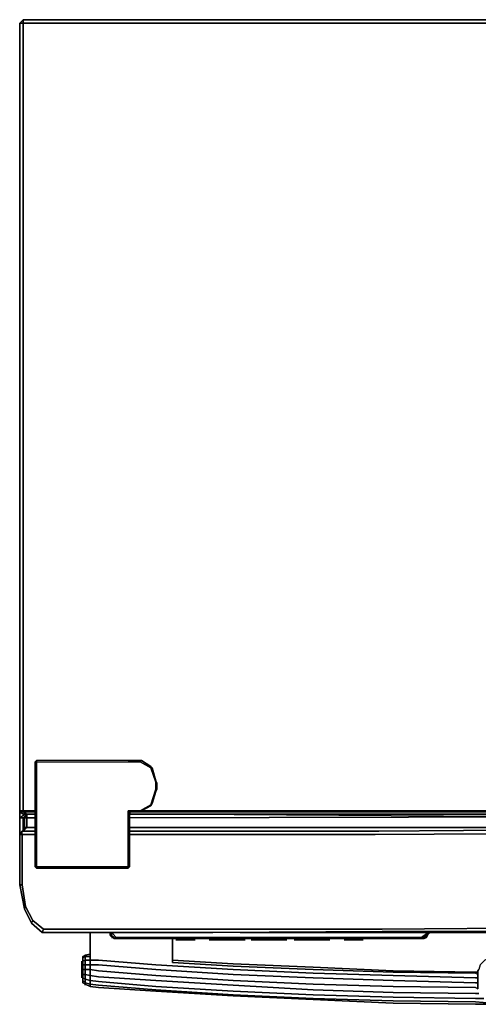
# Model space of a CAD drawing. Units: inches. Extents: x 229.1 to 264.9, y -32.7 to 0.
# Drawn here: x 229.1 to 244.3, y -32.6 to 0 of the extents above; entities that cross this region are included whole.
import ezdxf

# ---------------------------------------------------------------- set-up
doc = ezdxf.new("R2010")
doc.units = ezdxf.units.IN
doc.header["$MEASUREMENT"] = 0
doc.layers.get('0').update_dxf_attribs({"true_color": 0xb89be5})

msp = doc.modelspace()

# ---------------------------------------------------------------- linework, layer by layer
at = {"color": 48}
for points in [[(264.735, 0.039), (229.209, 0.039), (229.09, -0.08), (229.209, 0.039), (229.209, -0.08), (229.09, -0.08), (229.209, 0.039), (264.735, 0.039)], [(229.209, 0.039), (229.09, -0.08)], [(264.735, 0.039), (229.209, 0.039), (264.735, 0.039)], [(229.209, -0.08), (229.209, 0.039)], [(229.209, -26.223), (229.09, -26.223), (229.09, -0.08), (229.09, -26.223), (229.209, -26.223), (229.209, -0.08), (229.09, -0.08), (229.09, -26.223), (229.09, -0.08), (229.209, -0.08), (229.209, -26.223), (229.605, -26.223), (229.209, -26.223), (229.209, -0.08), (264.735, -0.08)], [(233.651, -25.51), (233.651, -25.31), (233.611, -25.27), (233.611, -25.23), (233.49, -24.794), (233.451, -24.794), (233.451, -24.755), (233.134, -24.557), (233.094, -24.596), (233.054, -24.557), (232.777, -24.557), (232.698, -24.557), (232.301, -24.557), (232.262, -24.557), (229.645, -24.557), (229.645, -24.596), (229.605, -24.596), (229.605, -28.087), (229.645, -28.087), (229.645, -28.127), (232.698, -28.127), (232.698, -28.087), (232.737, -28.087), (232.737, -26.302), (232.698, -26.223), (232.777, -26.263), (233.054, -26.263), (233.094, -26.223), (233.134, -26.223), (233.451, -26.064), (233.451, -26.025), (233.49, -25.985), (233.611, -25.589)], [(232.262, -24.557), (229.645, -24.557), (229.645, -24.596), (232.262, -24.596), (232.737, -24.596), (233.094, -24.596), (233.054, -24.557), (232.777, -24.557), (232.698, -24.557), (232.301, -24.557), (232.262, -24.557), (229.645, -24.557), (229.605, -24.596), (229.605, -28.087)], [(232.698, -24.557), (232.301, -24.557), (232.262, -24.557), (229.645, -24.557), (229.605, -24.596), (229.645, -24.557), (229.645, -24.596), (232.262, -24.596), (232.737, -24.596), (233.094, -24.596), (233.054, -24.557), (232.777, -24.557), (233.054, -24.557), (233.134, -24.557), (233.451, -24.755), (233.451, -24.794), (233.49, -24.794), (233.451, -24.755), (233.49, -24.794), (233.611, -25.23)], [(232.698, -28.127), (232.698, -28.087), (232.737, -28.087), (232.737, -26.302), (232.698, -26.223), (232.698, -28.087), (229.645, -28.087), (229.645, -24.596), (229.605, -24.596), (229.605, -28.087), (229.645, -28.127)], [(233.49, -25.985), (233.451, -26.025), (233.611, -25.51), (233.611, -25.27), (233.451, -24.794), (233.094, -24.596), (233.134, -24.557), (233.054, -24.557), (233.134, -24.557), (233.451, -24.755), (233.49, -24.794), (233.611, -25.23), (233.611, -25.27), (233.651, -25.31), (233.651, -25.51), (233.611, -25.589)], [(233.611, -25.589), (233.651, -25.51), (233.651, -25.31), (233.611, -25.23)], [(233.611, -25.589), (233.611, -25.51), (233.651, -25.51)], [(233.054, -26.263), (233.134, -26.223), (233.451, -26.064), (233.451, -26.025), (233.094, -26.223), (233.134, -26.223), (233.451, -26.064)], [(233.451, -26.064), (233.49, -25.985)], [(229.209, -26.342), (229.09, -26.263), (229.209, -26.263)], [(229.328, -26.342), (229.209, -26.263)], [(229.209, -26.263), (229.328, -26.342)], [(229.209, -26.342), (229.328, -26.342)], [(229.328, -26.342), (229.209, -26.342)], [(229.209, -26.342), (229.328, -26.342)], [(232.698, -28.127), (232.737, -28.087), (232.737, -26.302), (232.777, -26.263), (232.698, -26.223), (233.094, -26.223), (233.054, -26.263), (232.777, -26.263), (232.737, -26.302), (232.777, -26.263), (233.054, -26.263)], [(229.645, -28.127), (229.645, -28.087), (229.605, -28.087)]]:
    msp.add_lwpolyline(points, dxfattribs=at)
for points in [[(229.209, -0.001), (229.209, 0.039)], [(229.209, -0.08), (264.735, -0.08)], [(229.645, -28.087), (229.605, -28.087), (229.605, -24.596), (229.645, -24.596)], [(232.698, -28.087), (229.645, -28.087), (229.645, -24.596), (232.262, -24.596), (232.737, -24.596), (233.094, -24.596), (233.451, -24.794), (233.611, -25.27), (233.611, -25.51), (233.451, -26.025), (233.094, -26.223), (232.698, -26.223)], [(232.698, -24.557), (232.777, -24.557)], [(233.451, -24.794), (233.094, -24.596), (233.134, -24.557), (233.451, -24.755)], [(233.611, -25.27), (233.451, -24.794), (233.49, -24.794), (233.611, -25.23)], [(233.611, -25.23), (233.651, -25.31)], [(233.651, -25.51), (233.611, -25.51), (233.611, -25.27), (233.651, -25.31)], [(233.651, -25.51), (233.651, -25.47)], [(233.611, -25.589), (233.49, -25.985), (233.451, -26.025), (233.611, -25.51)], [(233.611, -25.51), (233.611, -25.589), (233.49, -25.985), (233.611, -25.589), (233.651, -25.51)], [(233.611, -25.589), (233.611, -25.549)], [(233.451, -26.025), (233.451, -26.064), (233.134, -26.223), (233.094, -26.223)], [(233.49, -25.985), (233.451, -26.064)], [(229.09, -26.263), (229.209, -26.342)], [(229.328, -26.342), (229.209, -26.263), (229.09, -26.263), (229.209, -26.342)], [(229.209, -26.263), (229.605, -26.263)], [(229.605, -26.342), (229.328, -26.342)], [(229.605, -26.342), (229.328, -26.342)], [(232.698, -28.087), (232.698, -26.223), (232.737, -26.302), (232.737, -28.087)], [(233.094, -26.223), (233.054, -26.263), (232.777, -26.263), (232.698, -26.223)], [(261.207, -26.342), (232.737, -26.342)], [(261.207, -26.342), (232.737, -26.342)], [(232.777, -26.263), (261.167, -26.263)], [(233.134, -26.223), (233.054, -26.263)], [(260.85, -26.223), (233.094, -26.223)], [(229.645, -28.127), (229.605, -28.087)], [(229.645, -28.087), (232.698, -28.087), (232.698, -28.127), (229.645, -28.127)], [(232.737, -28.087), (232.698, -28.127)], [(232.698, -28.127), (229.645, -28.127)]]:
    msp.add_lwpolyline(points, close=True, dxfattribs=at)
at = {"color": 121}
for points in [[(229.09, -26.461), (229.09, -26.223)], [(229.288, -26.342), (229.09, -26.461)], [(229.288, -26.381), (229.209, -26.461), (229.09, -26.461), (229.09, -27.017)], [(229.09, -26.461), (229.209, -26.461)], [(229.209, -26.461), (229.209, -26.897), (229.209, -26.461), (229.09, -26.461), (229.09, -27.017), (229.09, -26.461)], [(229.209, -26.897), (229.209, -26.461), (229.248, -26.461)]]:
    msp.add_lwpolyline(points, dxfattribs=at)
for points in [[(229.09, -26.461), (229.09, -26.223)], [(229.13, -26.223), (229.13, -26.263)], [(229.288, -26.381), (229.209, -26.461)], [(229.209, -26.461), (229.248, -26.461)]]:
    msp.add_lwpolyline(points, close=True, dxfattribs=at)
at = {"color": 226}
for points in [[(229.248, -26.778), (229.248, -26.461), (229.328, -26.342), (229.328, -26.461)], [(229.328, -26.461), (229.328, -26.778), (229.248, -26.778)], [(229.248, -26.778), (229.248, -26.461), (229.328, -26.461)], [(229.328, -26.461), (229.328, -26.342)], [(229.605, -26.342), (229.328, -26.342)], [(229.605, -26.778), (229.328, -26.778), (229.328, -26.461), (229.605, -26.461)], [(229.328, -26.778), (229.328, -26.461)], [(246.655, -26.342), (246.655, -26.421), (246.695, -26.421), (246.655, -26.342), (246.695, -26.421), (246.655, -26.421), (246.655, -26.342), (246.695, -26.421), (246.695, -26.778), (246.774, -26.857), (246.695, -26.778), (246.695, -26.421), (246.655, -26.342), (246.655, -26.421), (232.737, -26.461), (246.655, -26.421), (246.655, -26.778), (245.625, -26.778), (232.737, -26.778), (245.625, -26.778), (232.737, -26.778)], [(246.655, -26.778), (246.655, -26.421), (232.737, -26.342)], [(246.655, -26.778), (246.655, -26.421), (232.737, -26.461)], [(229.209, -26.897), (229.328, -26.778)], [(232.262, -30.468), (232.103, -30.31)], [(232.103, -30.31), (232.262, -30.468)], [(232.183, -30.31), (232.103, -30.31)], [(232.103, -30.31), (232.183, -30.31)], [(232.262, -30.468), (232.103, -30.31)], [(232.103, -30.31), (232.262, -30.468), (232.103, -30.31), (232.183, -30.31)], [(232.103, -30.35), (232.143, -30.35), (232.183, -30.429)], [(232.103, -30.35), (232.143, -30.35), (232.183, -30.429), (232.143, -30.429)], [(232.103, -30.35), (232.183, -30.429)], [(232.103, -30.35), (232.143, -30.35), (232.183, -30.429), (232.143, -30.429), (232.183, -30.429)], [(232.222, -30.468), (232.183, -30.429), (232.103, -30.35)], [(237.377, -30.268), (242.612, -30.268), (242.612, -30.31), (242.451, -30.429), (237.377, -30.429), (232.301, -30.429), (232.183, -30.31), (232.183, -30.268)], [(232.183, -30.31), (232.301, -30.429), (232.262, -30.468)], [(242.491, -30.468), (242.451, -30.429), (237.377, -30.429), (232.301, -30.429), (232.183, -30.31)], [(232.262, -30.468), (232.301, -30.429), (237.377, -30.429), (242.451, -30.429), (242.612, -30.31), (242.612, -30.268), (237.377, -30.268)], [(242.612, -30.31), (242.612, -30.268), (242.651, -30.268), (242.651, -30.31), (242.491, -30.468)], [(242.612, -30.268), (242.651, -30.268)], [(242.651, -30.35), (242.612, -30.35)], [(242.612, -30.429), (242.651, -30.35)], [(242.651, -30.268), (242.691, -30.268)], [(232.183, -30.429), (232.222, -30.429), (232.262, -30.468)], [(232.262, -30.468), (232.301, -30.429)], [(232.262, -30.468), (237.377, -30.468)], [(234.126, -30.468), (234.166, -30.468), (234.205, -30.468), (234.285, -30.468), (234.205, -30.468), (234.166, -30.468), (234.126, -30.468), (234.166, -30.468), (234.205, -30.468), (234.285, -30.468), (234.364, -30.468), (234.483, -30.468), (234.602, -30.468), (234.72, -30.468), (234.839, -30.468), (234.919, -30.468), (234.998, -30.468), (235.037, -30.468), (234.998, -30.468)], [(234.166, -30.468), (234.205, -30.468)], [(234.205, -30.468), (234.166, -30.468)], [(234.998, -30.468), (235.037, -30.468)], [(240.43, -30.468), (240.509, -30.468), (240.589, -30.468), (240.628, -30.468), (240.668, -30.468), (240.628, -30.468), (240.589, -30.468), (240.509, -30.468), (240.43, -30.468), (240.311, -30.468), (240.192, -30.468), (240.074, -30.468), (239.955, -30.468), (239.875, -30.468), (239.796, -30.468), (239.757, -30.468), (239.796, -30.468), (239.875, -30.468), (239.955, -30.468), (240.074, -30.468), (240.192, -30.468), (240.311, -30.468), (240.192, -30.468), (240.074, -30.468), (239.955, -30.468), (239.875, -30.468), (239.796, -30.468), (239.757, -30.468)], [(239.796, -30.468), (239.875, -30.468), (239.955, -30.468), (240.074, -30.468), (240.192, -30.468)], [(240.192, -30.468), (240.074, -30.468), (239.955, -30.468), (239.875, -30.468), (239.796, -30.468)], [(240.43, -30.468), (240.509, -30.468), (240.589, -30.468), (240.628, -30.468), (240.668, -30.468)], [(240.906, -30.468), (240.985, -30.468), (241.104, -30.468), (241.223, -30.468)], [(241.223, -30.468), (241.104, -30.468), (240.985, -30.468), (240.906, -30.468), (240.985, -30.468), (241.104, -30.468), (241.223, -30.468), (241.421, -30.468), (241.579, -30.468), (241.777, -30.468), (241.936, -30.468), (242.094, -30.468), (242.213, -30.468), (242.253, -30.468), (242.293, -30.468)], [(242.451, -30.429), (242.491, -30.468)]]:
    msp.add_lwpolyline(points, dxfattribs=at)
for points in [[(229.248, -26.778), (229.248, -26.461), (229.328, -26.342), (229.248, -26.461)], [(229.328, -26.461), (229.328, -26.342), (229.248, -26.461)], [(229.328, -26.461), (229.605, -26.461)], [(229.209, -26.897), (229.328, -26.778), (229.248, -26.778)], [(229.209, -26.897), (229.328, -26.778), (229.248, -26.778)], [(229.248, -26.817), (229.248, -26.778)], [(229.605, -26.778), (229.328, -26.778)], [(229.605, -26.897), (229.209, -26.897)], [(234.72, -26.897), (232.737, -26.897)], [(232.103, -30.268), (232.103, -30.31)], [(232.103, -30.268), (232.103, -30.31)], [(232.103, -30.268), (232.103, -30.31)], [(232.103, -30.268), (232.103, -30.31)], [(232.103, -30.31), (232.103, -30.35)], [(232.103, -30.35), (232.103, -30.31)], [(232.262, -30.468), (232.103, -30.31)], [(232.183, -30.268), (232.183, -30.31)], [(236.424, -30.268), (237.377, -30.268)], [(242.491, -30.468), (242.651, -30.31), (242.612, -30.31), (242.451, -30.429), (242.491, -30.468), (242.532, -30.429), (242.612, -30.429), (242.651, -30.35), (242.651, -30.31), (242.651, -30.268), (242.651, -30.31), (242.532, -30.429), (242.612, -30.429), (242.532, -30.468)], [(242.651, -30.35), (242.651, -30.31), (242.612, -30.31), (242.651, -30.31), (242.491, -30.468), (242.532, -30.468), (242.612, -30.429), (242.532, -30.429), (242.491, -30.468), (242.532, -30.468), (242.612, -30.429), (242.651, -30.35), (242.612, -30.35), (242.651, -30.35), (242.612, -30.429)], [(242.491, -30.468), (242.651, -30.31), (242.532, -30.429)], [(242.532, -30.429), (242.651, -30.31), (242.691, -30.31), (242.651, -30.31)], [(242.651, -30.35), (242.612, -30.429)], [(242.651, -30.31), (242.651, -30.268)], [(242.691, -30.31), (242.651, -30.31), (242.651, -30.268), (242.691, -30.268)], [(242.651, -30.35), (242.651, -30.31)], [(242.691, -30.268), (242.691, -30.31)], [(232.183, -30.429), (232.222, -30.468), (232.262, -30.468), (232.222, -30.429)], [(232.222, -30.429), (232.183, -30.429), (232.222, -30.468), (232.262, -30.468)], [(232.222, -30.468), (232.262, -30.468)], [(237.377, -30.468), (232.262, -30.468)], [(234.166, -30.468), (234.126, -30.468)], [(234.285, -30.468), (234.205, -30.468)], [(234.839, -30.468), (234.72, -30.468), (234.602, -30.468), (234.483, -30.468), (234.364, -30.468), (234.285, -30.468), (234.364, -30.468), (234.483, -30.468), (234.602, -30.468), (234.72, -30.468)], [(234.364, -30.468), (234.285, -30.468)], [(234.919, -30.468), (234.839, -30.468), (234.72, -30.468), (234.602, -30.468), (234.483, -30.468), (234.364, -30.468), (234.483, -30.468), (234.602, -30.468), (234.72, -30.468), (234.839, -30.468)], [(234.919, -30.468), (234.839, -30.468)], [(234.919, -30.468), (234.998, -30.468)], [(234.998, -30.468), (234.919, -30.468)], [(235.037, -30.468), (234.998, -30.468)], [(237.377, -30.468), (242.491, -30.468)], [(242.491, -30.468), (237.377, -30.468)], [(239.796, -30.468), (239.757, -30.468)], [(240.192, -30.468), (240.311, -30.468)], [(240.589, -30.468), (240.509, -30.468), (240.43, -30.468), (240.311, -30.468), (240.43, -30.468), (240.509, -30.468), (240.589, -30.468), (240.628, -30.468)], [(240.311, -30.468), (240.43, -30.468)], [(240.668, -30.468), (240.628, -30.468)], [(241.223, -30.468), (241.421, -30.468)], [(241.777, -30.468), (241.936, -30.468), (242.094, -30.468), (242.213, -30.468), (242.253, -30.468), (242.293, -30.468), (242.253, -30.468), (242.213, -30.468), (242.094, -30.468), (241.936, -30.468), (241.777, -30.468), (241.579, -30.468), (241.421, -30.468), (241.579, -30.468)]]:
    msp.add_lwpolyline(points, close=True, dxfattribs=at)
at = {"color": 125}
for points in [[(229.209, -26.897), (229.248, -26.778)], [(229.248, -29.476), (229.486, -29.951), (229.843, -30.268)], [(229.843, -30.268), (229.486, -29.951)], [(229.486, -29.951), (229.843, -30.268)], [(231.271, -31.023), (231.192, -31.063), (231.271, -31.023), (231.43, -30.984), (231.43, -31.063), (231.43, -30.984), (231.271, -31.023), (231.271, -31.063), (231.43, -31.063)], [(231.43, -31.182), (231.271, -31.182), (231.271, -31.063), (231.43, -31.063), (231.43, -31.182), (231.43, -31.063), (231.271, -31.063), (231.271, -31.023), (231.192, -31.063), (231.192, -31.102), (231.192, -31.221), (231.192, -31.34), (231.192, -31.499), (231.192, -31.657), (231.192, -31.776), (231.192, -31.855)], [(231.192, -31.102), (231.192, -31.063), (231.271, -31.023), (231.271, -31.063), (231.192, -31.102), (231.192, -31.221), (231.271, -31.182), (231.271, -31.34), (231.43, -31.34), (231.43, -31.499), (231.271, -31.499), (231.271, -31.657), (231.43, -31.697)], [(231.152, -31.736), (231.152, -31.657), (231.152, -31.578), (231.152, -31.499), (231.152, -31.38)], [(231.152, -31.38), (231.152, -31.499), (231.152, -31.578), (231.152, -31.657), (231.152, -31.736)], [(231.43, -31.34), (231.271, -31.34), (231.271, -31.182), (231.43, -31.182), (231.43, -31.34), (231.43, -31.182), (231.271, -31.182), (231.271, -31.063), (231.192, -31.102), (231.192, -31.063)], [(231.192, -31.221), (231.192, -31.102), (231.271, -31.063), (231.271, -31.182), (231.192, -31.221), (231.192, -31.34), (231.271, -31.34), (231.271, -31.499), (231.43, -31.499), (231.43, -31.697), (231.43, -31.499)], [(231.192, -31.34), (231.192, -31.221), (231.271, -31.182), (231.271, -31.34), (231.192, -31.34), (231.192, -31.499), (231.271, -31.499), (231.271, -31.657), (231.192, -31.657), (231.192, -31.776), (231.271, -31.816), (231.271, -31.935)], [(244.236, -31.776), (241.5, -31.697), (238.843, -31.618), (236.187, -31.499), (233.611, -31.34), (231.707, -31.182), (231.43, -31.182), (231.43, -31.102), (231.43, -31.182), (231.43, -31.34)], [(231.43, -31.499), (231.707, -31.538), (231.43, -31.499), (231.43, -31.34), (231.707, -31.34), (231.43, -31.34), (231.43, -31.182), (231.707, -31.182), (231.43, -31.182)], [(244.236, -32.095), (241.5, -32.055), (238.843, -31.976), (236.187, -31.855), (233.611, -31.697), (231.707, -31.538), (231.43, -31.499), (231.43, -31.697), (231.43, -31.499), (231.43, -31.34)], [(244.236, -31.935), (241.5, -31.855), (238.843, -31.776), (236.187, -31.657), (233.611, -31.499), (231.707, -31.34), (231.43, -31.34)], [(244.236, -31.618), (241.5, -31.578), (238.843, -31.499), (236.187, -31.38), (234.166, -31.261)], [(231.192, -31.657), (231.192, -31.499)], [(231.192, -31.776), (231.192, -31.657), (231.271, -31.657), (231.271, -31.816)], [(244.236, -32.293), (241.5, -32.253), (238.843, -32.174), (236.187, -32.016), (233.611, -31.855), (231.707, -31.736), (231.43, -31.697), (231.43, -31.855), (231.43, -31.697), (231.707, -31.736), (231.43, -31.697)], [(244.236, -31.618), (244.315, -31.657)], [(231.271, -31.816), (231.192, -31.776), (231.192, -31.855), (231.192, -31.776), (231.271, -31.816), (231.271, -31.935)], [(231.271, -31.935), (231.271, -31.816), (231.43, -31.855), (231.43, -31.976), (231.43, -31.855), (231.271, -31.816)], [(231.43, -31.855), (231.271, -31.816)], [(231.271, -31.976), (231.271, -31.935), (231.43, -31.976), (231.43, -32.055)], [(231.43, -31.976), (231.271, -31.935)], [(244.236, -32.452), (241.5, -32.412), (238.843, -32.333), (236.187, -32.214), (233.611, -32.055), (231.707, -31.895), (231.43, -31.855), (231.43, -31.976), (231.43, -31.855), (231.707, -31.895), (231.43, -31.855)], [(231.43, -32.055), (231.43, -31.976), (231.707, -32.016), (231.43, -31.976)], [(244.236, -32.57), (241.5, -32.531), (238.843, -32.452), (236.187, -32.333), (233.611, -32.174), (231.707, -32.016), (231.43, -31.976), (231.43, -32.055), (231.707, -32.095)], [(244.236, -31.776), (244.315, -31.776)], [(244.236, -31.935), (244.315, -31.935)], [(244.315, -32.135), (244.236, -32.095)], [(244.236, -32.293), (244.355, -32.293)], [(244.236, -32.452), (244.514, -32.452)], [(244.236, -32.57), (244.751, -32.61)]]:
    msp.add_lwpolyline(points, dxfattribs=at)
for points in [[(229.209, -26.897), (229.248, -26.778)], [(229.09, -27.017), (229.169, -26.897), (229.209, -26.897), (229.169, -26.897)], [(229.09, -27.017), (229.169, -26.897), (229.209, -26.897), (229.169, -26.897)], [(229.486, -29.951), (229.248, -29.476)], [(232.103, -30.268), (229.843, -30.268)], [(232.103, -30.268), (229.843, -30.268)], [(231.43, -30.268), (231.43, -31.34)], [(231.43, -31.34), (231.43, -30.268)], [(244.712, -30.268), (242.691, -30.268)], [(244.712, -30.268), (242.691, -30.268)], [(234.166, -31.261), (234.166, -30.468)], [(234.166, -30.468), (234.166, -31.261)], [(231.271, -31.023), (231.43, -30.984)], [(231.152, -31.301), (231.152, -31.221), (231.152, -31.301), (231.152, -31.221), (231.152, -31.301), (231.152, -31.38), (231.152, -31.499), (231.152, -31.578), (231.152, -31.657), (231.152, -31.578), (231.152, -31.499), (231.152, -31.38)], [(231.152, -31.38), (231.152, -31.301)], [(231.271, -31.499), (231.192, -31.499), (231.192, -31.34), (231.271, -31.34)], [(231.43, -31.499), (231.271, -31.499), (231.271, -31.34), (231.43, -31.34)], [(233.611, -31.34), (231.707, -31.182)], [(233.611, -31.499), (231.707, -31.34)], [(236.187, -31.499), (233.611, -31.34)], [(236.187, -31.301), (234.166, -31.182)], [(234.166, -31.182), (236.187, -31.301)], [(236.187, -31.38), (234.166, -31.261)], [(238.843, -31.419), (236.187, -31.301)], [(236.187, -31.301), (238.843, -31.419), (241.5, -31.538), (244.236, -31.578), (241.5, -31.538), (238.843, -31.419)], [(238.843, -31.499), (236.187, -31.38)], [(231.152, -31.736), (231.152, -31.657)], [(231.271, -31.816), (231.271, -31.657), (231.43, -31.697), (231.43, -31.855), (231.43, -31.697), (231.271, -31.657), (231.271, -31.499), (231.192, -31.499), (231.192, -31.657), (231.271, -31.657)], [(231.707, -31.538), (233.611, -31.697)], [(236.187, -31.657), (233.611, -31.499)], [(233.611, -31.697), (236.187, -31.855)], [(238.843, -31.618), (236.187, -31.499)], [(238.843, -31.776), (236.187, -31.657)], [(241.5, -31.538), (238.843, -31.419)], [(241.5, -31.578), (238.843, -31.499)], [(241.5, -31.697), (238.843, -31.618)], [(244.236, -31.578), (241.5, -31.538)], [(244.236, -31.618), (241.5, -31.578)], [(244.236, -31.776), (241.5, -31.697)], [(244.315, -31.578), (244.236, -31.578)], [(244.236, -31.578), (244.315, -31.578)], [(244.236, -31.618), (244.315, -31.657)], [(231.152, -31.776), (231.152, -31.736)], [(231.152, -31.776), (231.152, -31.736)], [(231.271, -31.935), (231.192, -31.855), (231.192, -31.935), (231.192, -31.855)], [(231.192, -31.855), (231.192, -31.935), (231.271, -31.976), (231.271, -31.935)], [(231.271, -31.976), (231.192, -31.935)], [(231.271, -31.935), (231.271, -31.976), (231.43, -32.055), (231.43, -31.976)], [(231.271, -32.016), (231.271, -31.976)], [(231.43, -32.055), (231.271, -31.976)], [(233.611, -31.855), (231.707, -31.736)], [(233.611, -32.055), (231.707, -31.895)], [(233.611, -32.174), (231.707, -32.016)], [(236.187, -32.016), (233.611, -31.855)], [(236.187, -31.855), (238.843, -31.976)], [(238.843, -32.174), (236.187, -32.016)], [(241.5, -31.855), (238.843, -31.776)], [(238.843, -31.976), (241.5, -32.055)], [(244.236, -31.935), (241.5, -31.855)], [(244.236, -31.776), (244.315, -31.776)], [(244.236, -31.935), (244.315, -31.935)], [(231.707, -32.095), (231.43, -32.055)], [(233.611, -32.214), (231.707, -32.095)], [(233.611, -32.214), (231.707, -32.095)], [(236.187, -32.214), (233.611, -32.055)], [(236.187, -32.333), (233.611, -32.174)], [(236.187, -32.372), (233.611, -32.214)], [(236.187, -32.372), (233.611, -32.214)], [(238.843, -32.333), (236.187, -32.214)], [(238.843, -32.452), (236.187, -32.333)], [(241.5, -32.253), (238.843, -32.174)], [(241.5, -32.412), (238.843, -32.333)], [(241.5, -32.055), (244.236, -32.095)], [(244.236, -32.293), (241.5, -32.253)], [(244.315, -32.135), (244.236, -32.095)], [(244.236, -32.293), (244.355, -32.293)], [(238.843, -32.491), (236.187, -32.372)], [(238.843, -32.491), (236.187, -32.372)], [(241.5, -32.531), (238.843, -32.452)], [(241.5, -32.61), (238.843, -32.491)], [(241.5, -32.61), (238.843, -32.491)], [(244.236, -32.452), (241.5, -32.412)], [(244.236, -32.57), (241.5, -32.531)], [(244.236, -32.65), (241.5, -32.61)], [(244.236, -32.65), (241.5, -32.61)], [(244.236, -32.452), (244.514, -32.452)], [(244.236, -32.57), (244.751, -32.61)], [(244.989, -32.65), (244.236, -32.65)], [(244.989, -32.65), (244.236, -32.65)]]:
    msp.add_lwpolyline(points, close=True, dxfattribs=at)
at = {"color": 161}
for points in [[(229.09, -27.017), (229.169, -27.017), (229.09, -27.017), (229.169, -26.897)], [(229.09, -27.017), (229.09, -28.683), (229.169, -28.683), (229.169, -27.017)], [(229.169, -26.897), (229.605, -26.897)], [(229.169, -26.897), (229.605, -26.897)], [(229.169, -27.017), (229.605, -27.017)], [(246.774, -30.229), (246.853, -30.11), (246.853, -26.976), (246.774, -26.976), (246.774, -30.11), (246.774, -30.229), (241.143, -30.229), (235.513, -30.268), (229.843, -30.268), (235.513, -30.268), (241.143, -30.229)], [(234.047, -26.897), (232.737, -26.897)], [(232.737, -26.897), (235.037, -26.897)], [(232.737, -27.017), (235.037, -27.017)], [(235.037, -26.897), (240.906, -26.897)], [(235.037, -26.897), (240.906, -26.897)], [(235.037, -27.017), (240.906, -27.017)], [(240.747, -26.897), (240.628, -26.897)], [(241.025, -26.897), (240.747, -26.897)], [(240.906, -26.897), (246.774, -26.857)], [(246.774, -26.976), (240.906, -27.017)], [(229.248, -29.476), (229.486, -29.951), (229.248, -29.476), (229.09, -28.683), (229.169, -28.683), (229.288, -29.397)], [(229.248, -29.476), (229.09, -28.683)], [(229.486, -29.951), (229.248, -29.476)], [(229.486, -29.951), (229.526, -29.872), (229.882, -30.15), (229.843, -30.268)], [(229.843, -30.268), (229.486, -29.951)], [(235.513, -30.15), (229.882, -30.15)], [(235.513, -30.15), (241.143, -30.15)], [(246.774, -30.11), (241.143, -30.15)], [(242.411, -30.268), (242.411, -30.229)], [(234.324, -30.508), (234.285, -30.508)], [(234.324, -30.508), (234.364, -30.508), (234.443, -30.508), (234.522, -30.508), (234.443, -30.508), (234.364, -30.508)], [(234.443, -30.508), (234.522, -30.508)], [(234.522, -30.508), (234.602, -30.508)], [(234.919, -30.508), (234.879, -30.508)], [(235.434, -30.508), (235.513, -30.508)], [(235.671, -30.508), (236.305, -30.508), (235.671, -30.508), (235.592, -30.508), (235.513, -30.508), (235.592, -30.508)], [(236.305, -30.508), (236.385, -30.508)], [(236.585, -30.508), (236.545, -30.508)], [(236.822, -30.508), (236.902, -30.508)], [(237.655, -30.508), (237.06, -30.508), (236.981, -30.508), (236.902, -30.508), (236.981, -30.508), (237.06, -30.508)], [(237.655, -30.508), (237.773, -30.508)], [(237.972, -30.508), (237.932, -30.508)], [(239.121, -30.508), (238.487, -30.508)], [(240.113, -30.508), (240.192, -30.508), (240.272, -30.508), (240.192, -30.508), (240.113, -30.508), (240.034, -30.508), (239.994, -30.508), (239.915, -30.508), (239.875, -30.508), (239.915, -30.508), (239.994, -30.508), (240.034, -30.508)], [(240.351, -30.508), (240.272, -30.508)], [(240.272, -30.508), (240.351, -30.508)], [(240.509, -30.508), (240.47, -30.508)], [(244.315, -31.697), (244.315, -31.538)], [(244.315, -31.855), (244.315, -31.697)], [(244.315, -31.976), (244.315, -31.855)], [(244.315, -32.055), (244.315, -31.976)], [(244.315, -32.095), (244.315, -32.055)], [(244.315, -32.135), (244.315, -32.095)]]:
    msp.add_lwpolyline(points, close=True, dxfattribs=at)
for points in [[(229.169, -26.897), (229.09, -27.017)], [(229.169, -27.017), (229.169, -26.897), (229.09, -27.017), (229.09, -28.683)], [(229.09, -27.017), (229.09, -28.683), (229.248, -29.476), (229.288, -29.397), (229.526, -29.872), (229.486, -29.951)], [(229.169, -28.683), (229.169, -27.017), (229.169, -28.683), (229.09, -28.683), (229.09, -27.017)], [(229.605, -27.017), (229.169, -27.017), (229.169, -26.897)], [(235.037, -26.897), (232.737, -26.897)], [(232.737, -26.897), (235.037, -26.897)], [(232.737, -27.017), (235.037, -27.017)], [(246.774, -26.857), (240.906, -26.897), (246.774, -26.857), (246.774, -26.976), (240.906, -27.017), (235.037, -27.017)], [(229.526, -29.872), (229.288, -29.397), (229.526, -29.872), (229.486, -29.951), (229.248, -29.476), (229.288, -29.397), (229.169, -28.683), (229.288, -29.397)], [(229.882, -30.15), (229.843, -30.268), (229.486, -29.951), (229.843, -30.268)], [(229.882, -30.15), (229.526, -29.872), (229.882, -30.15), (235.513, -30.15), (241.143, -30.15), (246.774, -30.11), (246.853, -30.11), (246.774, -30.229)], [(246.774, -30.229), (241.143, -30.229), (235.513, -30.268), (229.843, -30.268), (229.882, -30.15)], [(242.411, -30.268), (242.411, -30.229)], [(234.919, -30.508), (234.879, -30.508), (234.8, -30.508), (234.76, -30.508), (234.681, -30.508), (234.602, -30.508), (234.522, -30.508), (234.602, -30.508), (234.681, -30.508), (234.76, -30.508), (234.8, -30.508), (234.879, -30.508), (234.919, -30.508), (234.879, -30.508), (234.8, -30.508), (234.76, -30.508), (234.681, -30.508), (234.602, -30.508), (234.522, -30.508), (234.443, -30.508), (234.364, -30.508), (234.324, -30.508), (234.285, -30.508), (234.324, -30.508), (234.364, -30.508), (234.443, -30.508)], [(234.285, -30.508), (234.324, -30.508), (234.364, -30.508), (234.443, -30.508)], [(234.602, -30.508), (234.681, -30.508), (234.76, -30.508), (234.8, -30.508), (234.879, -30.508)], [(234.602, -30.508), (234.681, -30.508), (234.76, -30.508), (234.8, -30.508), (234.879, -30.508)], [(235.394, -30.508), (235.434, -30.508)], [(235.434, -30.508), (235.394, -30.508), (235.434, -30.508), (235.513, -30.508), (235.592, -30.508), (235.671, -30.508), (236.305, -30.508), (236.385, -30.508), (236.464, -30.508), (236.504, -30.508), (236.545, -30.508)], [(236.585, -30.508), (236.545, -30.508), (236.504, -30.508), (236.464, -30.508), (236.385, -30.508)], [(236.385, -30.508), (236.464, -30.508), (236.504, -30.508), (236.545, -30.508)], [(236.783, -30.508), (236.822, -30.508)], [(236.822, -30.508), (236.783, -30.508), (236.822, -30.508), (236.902, -30.508), (236.981, -30.508), (237.06, -30.508), (237.655, -30.508), (237.773, -30.508), (237.853, -30.508), (237.892, -30.508), (237.932, -30.508)], [(237.972, -30.508), (237.932, -30.508), (237.892, -30.508), (237.853, -30.508), (237.773, -30.508)], [(237.773, -30.508), (237.853, -30.508), (237.892, -30.508), (237.932, -30.508)], [(238.209, -30.508), (238.249, -30.508), (238.289, -30.508), (238.328, -30.508), (238.407, -30.508), (238.487, -30.508)], [(239.398, -30.508), (239.358, -30.508), (239.279, -30.508), (239.2, -30.508), (239.121, -30.508), (239.2, -30.508), (239.279, -30.508), (239.358, -30.508), (239.398, -30.508), (239.358, -30.508), (239.279, -30.508), (239.2, -30.508), (239.121, -30.508), (238.487, -30.508), (238.407, -30.508), (238.328, -30.508), (238.289, -30.508), (238.249, -30.508), (238.209, -30.508), (238.249, -30.508), (238.289, -30.508), (238.328, -30.508), (238.407, -30.508), (238.487, -30.508)], [(240.351, -30.508), (240.43, -30.508), (240.47, -30.508), (240.509, -30.508), (240.47, -30.508), (240.43, -30.508), (240.351, -30.508), (240.272, -30.508), (240.192, -30.508), (240.113, -30.508), (240.034, -30.508), (239.994, -30.508), (239.915, -30.508), (239.875, -30.508), (239.915, -30.508), (239.994, -30.508), (240.034, -30.508), (240.113, -30.508), (240.192, -30.508), (240.272, -30.508), (240.192, -30.508), (240.113, -30.508), (240.034, -30.508), (239.994, -30.508), (239.915, -30.508), (239.875, -30.508)], [(240.351, -30.508), (240.43, -30.508), (240.47, -30.508)], [(240.47, -30.508), (240.43, -30.508), (240.351, -30.508)], [(240.351, -30.508), (240.43, -30.508), (240.47, -30.508), (240.509, -30.508)], [(246.1, -31.499), (246.1, -31.538), (246.1, -31.499), (246.061, -31.34), (245.902, -31.182), (245.665, -31.063), (245.385, -30.984), (245.068, -30.984), (244.791, -31.063), (244.553, -31.182), (244.395, -31.34), (244.355, -31.499), (244.315, -31.538), (244.355, -31.499)], [(244.355, -31.499), (244.315, -31.538), (244.315, -31.697), (244.315, -31.855), (244.315, -31.976), (244.315, -32.055), (244.315, -32.095)], [(244.315, -32.095), (244.315, -32.135)]]:
    msp.add_lwpolyline(points, dxfattribs=at)

doc.saveas('drawing.dxf')
